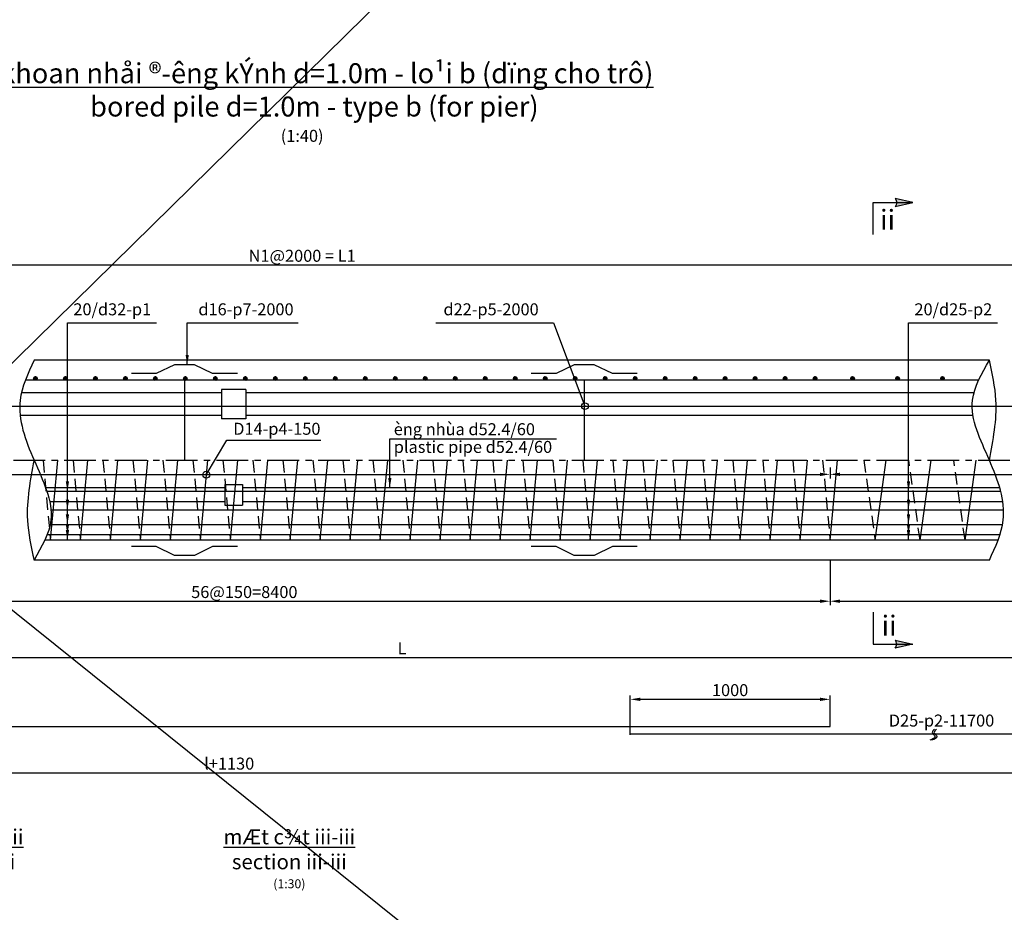
# Model space of a CAD drawing. Extents: x -1810 to 192763, y -56078 to 1810.
# Drawn here: x 106506 to 111431, y -24114 to -19648 of the extents above; entities that cross this region are included whole.
import ezdxf

# ---------------------------------------------------------------- set-up
doc = ezdxf.new("R2010")
doc.units = 0
doc.header["$LTSCALE"] = 10
doc.header["$MEASUREMENT"] = 0
doc.linetypes.add('CENTERX2', pattern=[101.6, 63.5, -12.7, 12.7, -12.7])
doc.linetypes.add('HIDDEN2', pattern=[0.1875, 0.125, -0.0625])
doc.layers.get('0').update_dxf_attribs({"linetype": 'CONTINUOUS'})
doc.layers.get('DEFPOINTS').update_dxf_attribs({"linetype": 'CONTINUOUS'})
for name, color, linetype in [('BLOCK-TEXT', 6, 'CONTINUOUS'), ('DBAO', 7, 'CONTINUOUS'), ('DIM', 3, 'CONTINUOUS'), ('HIDDEN', 5, 'HIDDEN2'), ('Net tim', 1, 'CENTERX2'), ('TALUY', 7, 'STYLE1'), ('TEXT', 95, 'CONTINUOUS'), ('THEP', 6, 'CONTINUOUS')]:
    doc.layers.add(name, color=color, linetype=linetype)
doc.styles.add('ABCH', font='txt')
doc.linetypes.add('STYLE1', pattern='A,0.5,[130,ltypeshp.shx,S=0.7,R=0,X=0,Y=0.7],1,[130,ltypeshp.shx,S=1.3,R=0,X=0,Y=1.3],0.5', length=2)
doc.dimstyles.new('D40', dxfattribs={"dimscale": 40, "dimtxt": 1.5, "dimasz": 1.25, "dimexe": 0.5, "dimexo": 0, "dimgap": 0.4, "dimtad": 1, "dimdec": 0, "dimzin": 0, "dimdsep": 46, "dimtxsty": 'ABCH', "dimcen": 9, "dimdle": 50, "dimclrd": 8, "dimclre": 8, "dimclrt": 7, "dimadec": 0, "dimazin": 0, "dimtfac": 1, "dimtdec": 0, "dimtix": 1, "dimtmove": 2, "dimatfit": 3, "dimfxl": 0, "dimtolj": 1, "dimtzin": 0, "dimarcsym": 0})

# ---------------------------------------------------------------- blocks, each defined once
blk = doc.blocks.new('*D964')
at = {"layer": 'DEFPOINTS', "color": 0, "linetype": 'Continuous'}
for p in [(102829.4, -22351.6), (114007.9, -22593.8), (114007.9, -22839.1)]:
    blk.add_point(p, dxfattribs=at)
at = {"layer": 'DIM', "color": 8, "linetype": 'Continuous', "lineweight": -2}
for p, q in [((102829.4, -22351.6), (102829.4, -22859.1)), ((114007.9, -22593.8), (114007.9, -22859.1)), ((102879.4, -22839.1), (113957.9, -22839.1))]:
    blk.add_line(p, q, dxfattribs=at)
at = {"layer": 'DIM', "color": 8, "linetype": 'Continuous'}
for points in [[(102879.4, -22830.8), (102879.4, -22847.4), (102829.4, -22839.1)], [(113957.9, -22830.8), (113957.9, -22847.4), (114007.9, -22839.1)]]:
    blk.add_solid(points, dxfattribs=at)
at = {"layer": 'DIM', "color": 7, "linetype": 'Continuous', "insert": (108418.6, -22793.1), "char_height": 60, "attachment_point": 5, "style": 'ABCH'}
blk.add_mtext('\\A1;L', dxfattribs=at)
blk = doc.blocks.new('*D965')
at = {"layer": 'DEFPOINTS', "color": 0}
for p in [(103329.4, -21581.4), (112507.9, -21581.4), (112507.9, -21581.4)]:
    blk.add_point(p, dxfattribs=at)
at = {"layer": 'TEXT', "color": 8, "lineweight": -2}
for p, q in [((103329.4, -21581.4), (103329.4, -21561.4)), ((112507.9, -21581.4), (112507.9, -21561.4)), ((103379.4, -21581.4), (112457.9, -21581.4))]:
    blk.add_line(p, q, dxfattribs=at)
at = {"layer": 'TEXT', "color": 8}
for points in [[(103379.4, -21573), (103379.4, -21589.7), (103329.4, -21581.4)], [(112457.9, -21573), (112457.9, -21589.7), (112507.9, -21581.4)]]:
    blk.add_solid(points, dxfattribs=at)
blk = doc.blocks.new('*D966')
at = {"layer": 'DEFPOINTS', "color": 0, "linetype": 'Continuous'}
for p in [(112507.9, -20874.9), (103329.4, -21351.6), (112507.9, -21329.9)]:
    blk.add_point(p, dxfattribs=at)
at = {"layer": 'DIM', "color": 8, "linetype": 'Continuous', "lineweight": -2}
for p, q in [((103329.4, -21351.6), (103329.4, -20854.9)), ((103379.4, -20874.9), (112457.9, -20874.9)), ((112507.9, -21329.9), (112507.9, -20854.9))]:
    blk.add_line(p, q, dxfattribs=at)
at = {"layer": 'DIM', "color": 8, "linetype": 'Continuous'}
for points in [[(103379.4, -20866.5), (103379.4, -20883.2), (103329.4, -20874.9)], [(112457.9, -20866.5), (112457.9, -20883.2), (112507.9, -20874.9)]]:
    blk.add_solid(points, dxfattribs=at)
at = {"layer": 'DIM', "color": 7, "linetype": 'Continuous', "insert": (107918.6, -20828.9), "char_height": 60, "attachment_point": 5, "style": 'ABCH'}
blk.add_mtext('\\A1;N1@2000 = L1', dxfattribs=at)
blk = doc.blocks.new('*D977')
at = {"layer": 'DEFPOINTS', "color": 0}
for p in [(104699.4, -22351.6), (110559.4, -22351.6), (110559.4, -22557.4)]:
    blk.add_point(p, dxfattribs=at)
at = {"layer": 'THEP', "color": 8, "lineweight": -2}
for p, q in [((104699.4, -22351.6), (104699.4, -22577.4)), ((110559.4, -22351.6), (110559.4, -22577.4)), ((104749.4, -22557.4), (110509.4, -22557.4))]:
    blk.add_line(p, q, dxfattribs=at)
at = {"layer": 'THEP', "color": 8}
for points in [[(104749.4, -22549), (104749.4, -22565.7), (104699.4, -22557.4)], [(110509.4, -22549), (110509.4, -22565.7), (110559.4, -22557.4)]]:
    blk.add_solid(points, dxfattribs=at)
at = {"layer": 'THEP', "color": 7, "insert": (107629.4, -22511.4), "char_height": 60, "attachment_point": 5, "style": 'ABCH'}
blk.add_mtext('\\A1;56@150=8400', dxfattribs=at)
blk = doc.blocks.new('*D1222')
at = {"color": 8, "lineweight": -2}
for p, q in [((104709.4, -21887.7), (104709.4, -21942.5)), ((110559.4, -21887.7), (110559.4, -21942.5)), ((104759.4, -21922.5), (110509.4, -21922.5))]:
    blk.add_line(p, q, dxfattribs=at)
at = {"color": 8}
for points in [[(104759.4, -21914.2), (104759.4, -21930.9), (104709.4, -21922.5)], [(110509.4, -21914.2), (110509.4, -21930.9), (110559.4, -21922.5)]]:
    blk.add_solid(points, dxfattribs=at)
at = {"layer": 'DEFPOINTS', "color": 0}
for p in [(104709.4, -21887.7), (110559.4, -21887.7), (110559.4, -21922.5)]:
    blk.add_point(p, dxfattribs=at)
blk = doc.blocks.new('*D1224')
at = {"color": 8, "lineweight": -2}
for p, q in [((110559.4, -22351.6), (110559.4, -22577.4)), ((113484.4, -22351.6), (113484.4, -22577.4)), ((110609.4, -22557.4), (113434.4, -22557.4))]:
    blk.add_line(p, q, dxfattribs=at)
at = {"color": 8}
for points in [[(110609.4, -22549), (110609.4, -22565.7), (110559.4, -22557.4)], [(113434.4, -22549), (113434.4, -22565.7), (113484.4, -22557.4)]]:
    blk.add_solid(points, dxfattribs=at)
at = {"layer": 'DEFPOINTS', "color": 0}
for p in [(110559.4, -22351.6), (113484.4, -22351.6), (113484.4, -22557.4)]:
    blk.add_point(p, dxfattribs=at)
at = {"color": 7, "insert": (112021.9, -22511.4), "char_height": 60, "attachment_point": 5, "style": 'ABCH'}
blk.add_mtext('\\A1;n2@225=l2', dxfattribs=at)
blk = doc.blocks.new('*D1225')
at = {"color": 8, "lineweight": -2}
for p, q in [((110559.4, -21887.7), (110559.4, -21942.5)), ((113484.4, -21887.7), (113484.4, -21942.5)), ((110609.4, -21922.5), (113434.4, -21922.5))]:
    blk.add_line(p, q, dxfattribs=at)
at = {"color": 8}
for points in [[(110609.4, -21914.2), (110609.4, -21930.9), (110559.4, -21922.5)], [(113434.4, -21914.2), (113434.4, -21930.9), (113484.4, -21922.5)]]:
    blk.add_solid(points, dxfattribs=at)
at = {"layer": 'DEFPOINTS', "color": 0}
for p in [(110559.4, -21887.7), (113484.4, -21887.7), (113484.4, -21922.5)]:
    blk.add_point(p, dxfattribs=at)
blk = doc.blocks.new('*D1231')
at = {"color": 8, "lineweight": -2}
for p, q in [((101399.4, -23226.1), (101399.4, -23435.9)), ((113707.9, -23226.1), (113707.9, -23435.9)), ((101449.4, -23415.9), (113657.9, -23415.9))]:
    blk.add_line(p, q, dxfattribs=at)
at = {"color": 8}
for points in [[(101449.4, -23407.5), (101449.4, -23424.2), (101399.4, -23415.9)], [(113657.9, -23407.5), (113657.9, -23424.2), (113707.9, -23415.9)]]:
    blk.add_solid(points, dxfattribs=at)
at = {"layer": 'DEFPOINTS', "color": 0}
for p in [(101399.4, -23226.1), (113707.9, -23226.1), (113707.9, -23415.9)]:
    blk.add_point(p, dxfattribs=at)
at = {"color": 7, "insert": (107553.6, -23369.9), "char_height": 60, "attachment_point": 5, "style": 'ABCH'}
blk.add_mtext('\\A1;l+1130', dxfattribs=at)
blk = doc.blocks.new('*D1235')
at = {"color": 8, "lineweight": -2}
for p, q in [((109559.4, -23226.1), (109559.4, -23028.3)), ((109609.4, -23048.3), (110509.4, -23048.3)), ((110559.4, -23184), (110559.4, -23028.3))]:
    blk.add_line(p, q, dxfattribs=at)
at = {"color": 8}
for points in [[(109609.4, -23040), (109609.4, -23056.6), (109559.4, -23048.3)], [(110509.4, -23040), (110509.4, -23056.6), (110559.4, -23048.3)]]:
    blk.add_solid(points, dxfattribs=at)
at = {"layer": 'DEFPOINTS', "color": 0}
for p in [(110559.4, -23048.3), (110559.4, -23184), (109559.4, -23226.1)]:
    blk.add_point(p, dxfattribs=at)
at = {"color": 7, "insert": (110059.4, -23002.3), "char_height": 60, "attachment_point": 5, "style": 'ABCH'}
blk.add_mtext('\\A1;1000', dxfattribs=at)

msp = doc.modelspace()

# ---------------------------------------------------------------- hatches: boundary and pattern name
h = msp.add_hatch(color=8)
h.paths.add_polyline_path([(110884.4, -20542.5, -0.207503), (110892.9, -20562.8), (110974.1, -20562.8)])
h.paths.add_polyline_path([(110974.1, -20562.8), (110892.9, -20562.8, -0.201572), (110884.4, -20582.5)])
h = msp.add_hatch(color=8)
h.paths.add_polyline_path([(110884.4, -22792.1, 0.207503), (110892.9, -22771.7), (110974.1, -22771.7)])
h.paths.add_polyline_path([(110974.1, -22771.7), (110892.9, -22771.7, 0.201572), (110884.4, -22752.1)])
at = {"layer": 'THEP'}
h = msp.add_hatch(dxfattribs=at)
h.set_pattern_fill('ANSI32', color=256, scale=3.6, style=0)
h.set_pattern_definition([(45, (81814.2443, -21565.097), (-0.954594155, 0.954594155), []), (45, (81814.8807, -21565.097), (-0.954594155, 0.954594155), [])])
h.paths.add_polyline_path([(106593.3, -21442.5, 1), (106575.4, -21442.5, 1)])
h = msp.add_hatch(dxfattribs=at)
h.set_pattern_fill('ANSI32', color=256, scale=3.6, style=0)
h.set_pattern_definition([(45, (81964.2443, -21565.097), (-0.954594155, 0.954594155), []), (45, (81964.8807, -21565.097), (-0.954594155, 0.954594155), [])])
h.paths.add_polyline_path([(106743.3, -21442.5, 1), (106725.4, -21442.5, 1)])
h = msp.add_hatch(dxfattribs=at)
h.set_pattern_fill('ANSI32', color=256, scale=3.6, style=0)
h.set_pattern_definition([(45, (82114.2443, -21565.097), (-0.954594155, 0.954594155), []), (45, (82114.8807, -21565.097), (-0.954594155, 0.954594155), [])])
h.paths.add_polyline_path([(106893.3, -21442.5, 1), (106875.4, -21442.5, 1)])
h = msp.add_hatch(dxfattribs=at)
h.set_pattern_fill('ANSI32', color=256, scale=3.6, style=0)
h.set_pattern_definition([(45, (82264.2443, -21565.097), (-0.954594155, 0.954594155), []), (45, (82264.8807, -21565.097), (-0.954594155, 0.954594155), [])])
h.paths.add_polyline_path([(107043.3, -21442.5, 1), (107025.4, -21442.5, 1)])
h = msp.add_hatch(dxfattribs=at)
h.set_pattern_fill('ANSI32', color=256, scale=3.6, style=0)
h.set_pattern_definition([(45, (82414.2443, -21565.097), (-0.954594155, 0.954594155), []), (45, (82414.8807, -21565.097), (-0.954594155, 0.954594155), [])])
h.paths.add_polyline_path([(107193.3, -21442.5, 1), (107175.4, -21442.5, 1)])
h = msp.add_hatch(dxfattribs=at)
h.set_pattern_fill('ANSI32', color=256, scale=3.6, style=0)
h.set_pattern_definition([(45, (82564.2443, -21565.097), (-0.954594155, 0.954594155), []), (45, (82564.8807, -21565.097), (-0.954594155, 0.954594155), [])])
h.paths.add_polyline_path([(107343.3, -21442.5, 1), (107325.4, -21442.5, 1)])
h = msp.add_hatch(dxfattribs=at)
h.set_pattern_fill('ANSI32', color=256, scale=3.6, style=0)
h.set_pattern_definition([(45, (82714.2443, -21565.097), (-0.954594155, 0.954594155), []), (45, (82714.8807, -21565.097), (-0.954594155, 0.954594155), [])])
h.paths.add_polyline_path([(107493.3, -21442.5, 1), (107475.4, -21442.5, 1)])
h = msp.add_hatch(dxfattribs=at)
h.set_pattern_fill('ANSI32', color=256, scale=3.6, style=0)
h.set_pattern_definition([(45, (82864.2443, -21565.097), (-0.954594155, 0.954594155), []), (45, (82864.8807, -21565.097), (-0.954594155, 0.954594155), [])])
h.paths.add_polyline_path([(107643.3, -21442.5, 1), (107625.4, -21442.5, 1)])
h = msp.add_hatch(dxfattribs=at)
h.set_pattern_fill('ANSI32', color=256, scale=3.6, style=0)
h.set_pattern_definition([(45, (83014.2443, -21565.097), (-0.954594155, 0.954594155), []), (45, (83014.8807, -21565.097), (-0.954594155, 0.954594155), [])])
h.paths.add_polyline_path([(107793.3, -21442.5, 1), (107775.4, -21442.5, 1)])
h = msp.add_hatch(dxfattribs=at)
h.set_pattern_fill('ANSI32', color=256, scale=3.6, style=0)
h.set_pattern_definition([(45, (83164.2443, -21565.097), (-0.954594155, 0.954594155), []), (45, (83164.8807, -21565.097), (-0.954594155, 0.954594155), [])])
h.paths.add_polyline_path([(107943.3, -21442.5, 1), (107925.4, -21442.5, 1)])
h = msp.add_hatch(dxfattribs=at)
h.set_pattern_fill('ANSI32', color=256, scale=3.6, style=0)
h.set_pattern_definition([(45, (83314.2443, -21565.097), (-0.954594155, 0.954594155), []), (45, (83314.8807, -21565.097), (-0.954594155, 0.954594155), [])])
h.paths.add_polyline_path([(108093.3, -21442.5, 1), (108075.4, -21442.5, 1)])
h = msp.add_hatch(dxfattribs=at)
h.set_pattern_fill('ANSI32', color=256, scale=3.6, style=0)
h.set_pattern_definition([(45, (83464.2443, -21565.097), (-0.954594155, 0.954594155), []), (45, (83464.8807, -21565.097), (-0.954594155, 0.954594155), [])])
h.paths.add_polyline_path([(108243.3, -21442.5, 1), (108225.4, -21442.5, 1)])
h = msp.add_hatch(dxfattribs=at)
h.set_pattern_fill('ANSI32', color=256, scale=3.6, style=0)
h.set_pattern_definition([(45, (83614.2443, -21565.097), (-0.954594155, 0.954594155), []), (45, (83614.8807, -21565.097), (-0.954594155, 0.954594155), [])])
h.paths.add_polyline_path([(108393.3, -21442.5, 1), (108375.4, -21442.5, 1)])
h = msp.add_hatch(dxfattribs=at)
h.set_pattern_fill('ANSI32', color=256, scale=3.6, style=0)
h.set_pattern_definition([(45, (83764.2443, -21565.097), (-0.954594155, 0.954594155), []), (45, (83764.8807, -21565.097), (-0.954594155, 0.954594155), [])])
h.paths.add_polyline_path([(108543.3, -21442.5, 1), (108525.4, -21442.5, 1)])
h = msp.add_hatch(dxfattribs=at)
h.set_pattern_fill('ANSI32', color=256, scale=3.6, style=0)
h.set_pattern_definition([(45, (83914.2443, -21565.097), (-0.954594155, 0.954594155), []), (45, (83914.8807, -21565.097), (-0.954594155, 0.954594155), [])])
h.paths.add_polyline_path([(108693.3, -21442.5, 1), (108675.4, -21442.5, 1)])
h = msp.add_hatch(dxfattribs=at)
h.set_pattern_fill('ANSI32', color=256, scale=3.6, style=0)
h.set_pattern_definition([(45, (84064.2443, -21565.097), (-0.954594155, 0.954594155), []), (45, (84064.8807, -21565.097), (-0.954594155, 0.954594155), [])])
h.paths.add_polyline_path([(108843.3, -21442.5, 1), (108825.4, -21442.5, 1)])
h = msp.add_hatch(dxfattribs=at)
h.set_pattern_fill('ANSI32', color=256, scale=3.6, style=0)
h.set_pattern_definition([(45, (84214.2443, -21565.097), (-0.954594155, 0.954594155), []), (45, (84214.8807, -21565.097), (-0.954594155, 0.954594155), [])])
h.paths.add_polyline_path([(108993.3, -21442.5, 1), (108975.4, -21442.5, 1)])
h = msp.add_hatch(dxfattribs=at)
h.set_pattern_fill('ANSI32', color=256, scale=3.6, style=0)
h.set_pattern_definition([(45, (84364.2443, -21565.097), (-0.954594155, 0.954594155), []), (45, (84364.8807, -21565.097), (-0.954594155, 0.954594155), [])])
h.paths.add_polyline_path([(109143.3, -21442.5, 1), (109125.4, -21442.5, 1)])
h = msp.add_hatch(dxfattribs=at)
h.set_pattern_fill('ANSI32', color=256, scale=3.6, style=0)
h.set_pattern_definition([(45, (84514.2443, -21565.097), (-0.954594155, 0.954594155), []), (45, (84514.8807, -21565.097), (-0.954594155, 0.954594155), [])])
h.paths.add_polyline_path([(109293.3, -21442.5, 1), (109275.4, -21442.5, 1)])
h = msp.add_hatch(dxfattribs=at)
h.set_pattern_fill('ANSI32', color=256, scale=3.6, style=0)
h.set_pattern_definition([(45, (84664.2443, -21565.097), (-0.954594155, 0.954594155), []), (45, (84664.8807, -21565.097), (-0.954594155, 0.954594155), [])])
h.paths.add_polyline_path([(109443.3, -21442.5, 1), (109425.4, -21442.5, 1)])
h = msp.add_hatch(dxfattribs=at)
h.set_pattern_fill('ANSI32', color=256, scale=3.6, style=0)
h.set_pattern_definition([(45, (84814.2443, -21565.097), (-0.954594155, 0.954594155), []), (45, (84814.8807, -21565.097), (-0.954594155, 0.954594155), [])])
h.paths.add_polyline_path([(109593.3, -21442.5, 1), (109575.4, -21442.5, 1)])
h = msp.add_hatch(dxfattribs=at)
h.set_pattern_fill('ANSI32', color=256, scale=3.6, style=0)
h.set_pattern_definition([(45, (84964.2443, -21565.097), (-0.954594155, 0.954594155), []), (45, (84964.8807, -21565.097), (-0.954594155, 0.954594155), [])])
h.paths.add_polyline_path([(109743.3, -21442.5, 1), (109725.4, -21442.5, 1)])
h = msp.add_hatch(dxfattribs=at)
h.set_pattern_fill('ANSI32', color=256, scale=3.6, style=0)
h.set_pattern_definition([(45, (85114.2443, -21565.097), (-0.954594155, 0.954594155), []), (45, (85114.8807, -21565.097), (-0.954594155, 0.954594155), [])])
h.paths.add_polyline_path([(109893.3, -21442.5, 1), (109875.4, -21442.5, 1)])
h = msp.add_hatch(dxfattribs=at)
h.set_pattern_fill('ANSI32', color=256, scale=3.6, style=0)
h.set_pattern_definition([(45, (85264.2443, -21565.097), (-0.954594155, 0.954594155), []), (45, (85264.8807, -21565.097), (-0.954594155, 0.954594155), [])])
h.paths.add_polyline_path([(110043.3, -21442.5, 1), (110025.4, -21442.5, 1)])
h = msp.add_hatch(dxfattribs=at)
h.set_pattern_fill('ANSI32', color=256, scale=3.6, style=0)
h.set_pattern_definition([(45, (85414.2443, -21565.097), (-0.954594155, 0.954594155), []), (45, (85414.8807, -21565.097), (-0.954594155, 0.954594155), [])])
h.paths.add_polyline_path([(110193.3, -21442.5, 1), (110175.4, -21442.5, 1)])
h = msp.add_hatch(dxfattribs=at)
h.set_pattern_fill('ANSI32', color=256, scale=3.6, style=0)
h.set_pattern_definition([(45, (85564.2443, -21565.097), (-0.954594155, 0.954594155), []), (45, (85564.8807, -21565.097), (-0.954594155, 0.954594155), [])])
h.paths.add_polyline_path([(110343.3, -21442.5, 1), (110325.4, -21442.5, 1)])
h = msp.add_hatch(dxfattribs=at)
h.set_pattern_fill('ANSI32', color=256, scale=3.6, style=0)
h.set_pattern_definition([(45, (85714.2443, -21565.097), (-0.954594155, 0.954594155), []), (45, (85714.8807, -21565.097), (-0.954594155, 0.954594155), [])])
h.paths.add_polyline_path([(110493.3, -21442.5, 1), (110475.4, -21442.5, 1)])
h = msp.add_hatch(dxfattribs=at)
h.set_pattern_fill('ANSI32', color=256, scale=3.6, style=0)
h.set_pattern_definition([(45, (85901.7443, -21565.097), (-0.954594155, 0.954594155), []), (45, (85902.3807, -21565.097), (-0.954594155, 0.954594155), [])])
h.paths.add_polyline_path([(110680.8, -21442.5, 1), (110662.9, -21442.5, 1)])
h = msp.add_hatch(dxfattribs=at)
h.set_pattern_fill('ANSI32', color=256, scale=3.6, style=0)
h.set_pattern_definition([(45, (86126.7443, -21565.097), (-0.954594155, 0.954594155), []), (45, (86127.3807, -21565.097), (-0.954594155, 0.954594155), [])])
h.paths.add_polyline_path([(110905.8, -21442.5, 1), (110887.9, -21442.5, 1)])
h = msp.add_hatch(dxfattribs=at)
h.set_pattern_fill('ANSI32', color=256, scale=3.6, style=0)
h.set_pattern_definition([(45, (86351.7443, -21565.097), (-0.954594155, 0.954594155), []), (45, (86352.3807, -21565.097), (-0.954594155, 0.954594155), [])])
h.paths.add_polyline_path([(111130.8, -21442.5, 1), (111112.9, -21442.5, 1)])

# ---------------------------------------------------------------- linework, layer by layer
for p, q in [((112760.3, -15181), (99701.8, -28014.8)), ((98203.2, -15965.3), (113830.7, -28513.9))]:
    msp.add_line(p, q)
at = {"color": 8}
for points in [[(110774.1, -20722.8), (110774.1, -20562.8), (110974.1, -20562.8)], [(110774.1, -22611.7), (110774.1, -22771.7), (110974.1, -22771.7)]]:
    msp.add_lwpolyline(points, dxfattribs=at)
for points in [[(110884.4, -20542.5, -0.426932), (110884.4, -20582.5), (110974.1, -20562.8)], [(110884.4, -22792.1, 0.426932), (110884.4, -22752.1), (110974.1, -22771.7)]]:
    msp.add_lwpolyline(points, format="xyb", close=True, dxfattribs=at)
for points in [[(111081.2, -23199.8), (111070.7, -23213.9), (111084, -23234.8), (111057.8, -23253.3)], [(111090.9, -23199.8), (111080.4, -23213.9), (111093.7, -23234.8), (111067.5, -23253.3)]]:
    msp.add_spline(points, degree=3, dxfattribs=at)
at = {"layer": 'DBAO'}
for p, q in [((111356.2, -21351.6), (106577.3, -21351.6)), ((107515.2, -21514.8), (106514.4, -21514.8)), ((107515.2, -21498.1), (107515.2, -21645.4)), ((107636.5, -21498.1), (107515.2, -21498.1)), ((107636.5, -21498.1), (107636.5, -21645.4)), ((111278.9, -21514.8), (107636.5, -21514.8)), ((107515.2, -21628.8), (106508.1, -21628.8)), ((107636.5, -21645.4), (107515.2, -21645.4)), ((111274.6, -21628.8), (107636.5, -21628.8)), ((107531.2, -21990.4), (106635.9, -21990.4)), ((107531.2, -21973.9), (107620.4, -21973.9)), ((107531.2, -21973.9), (107531.2, -22077)), ((107620.4, -21973.9), (107620.4, -22077)), ((111408.3, -21990.4), (107620.4, -21990.4)), ((107531.2, -22060.4), (106656.3, -22060.4)), ((111423.6, -22060.4), (107620.4, -22060.4)), ((107531.2, -22077), (107620.4, -22077))]:
    msp.add_line(p, q, dxfattribs=at)
at = {"layer": 'DBAO', "linetype": 'Continuous'}
msp.add_line((111356.2, -22351.6), (106577.3, -22351.6), dxfattribs=at)
at = {"layer": 'DBAO', "color": 8}
for points in [[(106577.3, -21351.6), (106507.9, -21551.6), (106577.3, -21851.6), (106661.7, -22151.6), (106577.3, -22351.6)], [(111356.2, -22351.6), (111425.5, -22151.6), (111356.2, -21851.6), (111271.8, -21551.6), (111356.2, -21351.6)], [(111356.2, -21851.6), (111389.1, -21551.6), (111356.2, -21351.6)], [(106577.3, -21851.6), (106544.4, -22151.6), (106577.3, -22351.6)]]:
    msp.add_spline(points, degree=3, dxfattribs=at)
at = {"layer": 'HIDDEN', "ltscale": 50}
for p, q in [((106622.3, -21851.6), (106659.4, -22251.6)), ((106772.3, -21851.6), (106809.4, -22251.6)), ((106922.3, -21851.6), (106959.4, -22251.6)), ((107072.3, -21851.6), (107109.4, -22251.6)), ((107222.3, -21851.6), (107259.4, -22251.6)), ((107372.3, -21851.6), (107409.4, -22251.6)), ((107522.3, -21851.6), (107559.4, -22251.6)), ((107672.3, -21851.6), (107709.4, -22251.6)), ((107822.3, -21851.6), (107859.4, -22251.6)), ((107972.3, -21851.6), (108009.4, -22251.6)), ((108122.3, -21851.6), (108159.4, -22251.6)), ((108272.3, -21851.6), (108309.4, -22251.6)), ((108422.3, -21851.6), (108459.4, -22251.6)), ((108572.3, -21851.6), (108609.4, -22251.6)), ((108722.3, -21851.6), (108759.4, -22251.6)), ((108872.3, -21851.6), (108909.4, -22251.6)), ((109022.3, -21851.6), (109059.4, -22251.6)), ((109172.3, -21851.6), (109209.4, -22251.6)), ((109322.3, -21851.6), (109359.4, -22251.6)), ((109472.3, -21851.6), (109509.4, -22251.6)), ((109622.3, -21851.6), (109659.4, -22251.6)), ((109772.3, -21851.6), (109809.4, -22251.6)), ((109922.3, -21851.6), (109959.4, -22251.6)), ((110072.3, -21851.6), (110109.4, -22251.6)), ((110222.3, -21851.6), (110259.4, -22251.6)), ((110372.3, -21851.6), (110409.4, -22251.6)), ((110522.3, -21851.6), (110559.4, -22251.6)), ((110728.7, -21851.6), (110784.4, -22251.6)), ((111009.4, -22251.6), (110953.5, -21851.6)), ((111234.4, -22251.6), (111178.5, -21851.6))]:
    msp.add_line(p, q, dxfattribs=at)
at = {"layer": 'Net tim', "ltscale": 0.25}
msp.add_line((101394.3, -21851.6), (114128.1, -21851.6), dxfattribs=at)
at = {"layer": 'TALUY', "color": 3, "linetype": 'Continuous', "flags": 128}
for points in [[(107594.9, -21418.7), (107470.9, -21418.7), (107379.9, -21374.7), (107279.9, -21374.7), (107188.9, -21418.7), (107064.9, -21418.7)], [(109594.9, -21418.7), (109470.9, -21418.7), (109379.9, -21374.7), (109279.9, -21374.7), (109188.9, -21418.7), (109064.9, -21418.7)], [(107594.9, -22284.4), (107470.9, -22284.4), (107379.9, -22328.4), (107279.9, -22328.4), (107188.9, -22284.4), (107064.9, -22284.4)], [(109594.9, -22284.4), (109470.9, -22284.4), (109379.9, -22328.4), (109279.9, -22328.4), (109188.9, -22284.4), (109064.9, -22284.4)]]:
    msp.add_lwpolyline(points, dxfattribs=at)
at = {"layer": 'TEXT', "color": 8}
for p, q in [((106744.4, -21165.2), (107190.2, -21165.2)), ((107343.6, -21165.2), (107898.6, -21165.2)), ((108587, -21165.2), (109176, -21165.2)), ((109176, -21165.2), (109333.3, -21581.4)), ((110951.7, -21165.2), (111397.6, -21165.2)), ((107439.1, -21924.3), (107541.7, -21752)), ((107541.7, -21752), (108011.5, -21752))]:
    msp.add_line(p, q, dxfattribs=at)
for centre in [(109333.3, -21581.4), (107439.1, -21924.3)]:
    msp.add_circle(centre, 16.9, dxfattribs=at)
at = {"layer": 'THEP', "linetype": 'Continuous'}
for p, q in [((111302.3, -21451.6), (106533.8, -21451.6)), ((107329.4, -21451.6), (107329.4, -21851.6)), ((109329.4, -21451.6), (109329.4, -21851.6)), ((106659.4, -22251.6), (106696.4, -21851.6)), ((106809.4, -22251.6), (106846.4, -21851.6)), ((106959.4, -22251.6), (106996.4, -21851.6)), ((107109.4, -22251.6), (107146.4, -21851.6)), ((107259.4, -22251.6), (107296.4, -21851.6)), ((107409.4, -22251.6), (107446.4, -21851.6)), ((107559.4, -22251.6), (107596.4, -21851.6)), ((107709.4, -22251.6), (107746.4, -21851.6)), ((107859.4, -22251.6), (107896.4, -21851.6)), ((108009.4, -22251.6), (108046.4, -21851.6)), ((108159.4, -22251.6), (108196.4, -21851.6)), ((108309.4, -22251.6), (108346.4, -21851.6)), ((108459.4, -22251.6), (108496.4, -21851.6)), ((108609.4, -22251.6), (108646.4, -21851.6)), ((108759.4, -22251.6), (108796.4, -21851.6)), ((108909.4, -22251.6), (108946.4, -21851.6)), ((109059.4, -22251.6), (109096.4, -21851.6)), ((109209.4, -22251.6), (109246.4, -21851.6)), ((109359.4, -22251.6), (109396.4, -21851.6)), ((109509.4, -22251.6), (109546.4, -21851.6)), ((109659.4, -22251.6), (109696.4, -21851.6)), ((109809.4, -22251.6), (109846.4, -21851.6)), ((109959.4, -22251.6), (109996.4, -21851.6)), ((110109.4, -22251.6), (110146.4, -21851.6)), ((110259.4, -22251.6), (110296.4, -21851.6)), ((110409.4, -22251.6), (110446.4, -21851.6)), ((110559.4, -22251.6), (110596.4, -21851.6)), ((110784.6, -22251.6), (110840.4, -21851.6)), ((111009.4, -22251.6), (111065.2, -21851.6)), ((111234.4, -22251.6), (111290.2, -21851.6)), ((106641.8, -22007.4), (111412.9, -22007.4)), ((106662.2, -22100), (111427.3, -22100)), ((106658.2, -22173.1), (111422.3, -22173.1)), ((111399.6, -22251.6), (106631.2, -22251.6)), ((106643.1, -22223.4), (111409.4, -22223.4))]:
    msp.add_line(p, q, dxfattribs=at)
at = {"layer": 'THEP'}
for p, q in [((101399.4, -23184), (110559.4, -23184)), ((109559.4, -23221.7), (112695.4, -23221.7))]:
    msp.add_line(p, q, dxfattribs=at)
for centre in [(106584.4, -21442.5), (106734.4, -21442.5), (106884.4, -21442.5), (107034.4, -21442.5), (107184.4, -21442.5), (107334.4, -21442.5), (107484.4, -21442.5), (107634.4, -21442.5), (107784.4, -21442.5), (107934.4, -21442.5), (108084.4, -21442.5), (108234.4, -21442.5), (108384.4, -21442.5), (108534.4, -21442.5), (108684.4, -21442.5), (108834.4, -21442.5), (108984.4, -21442.5), (109134.4, -21442.5), (109284.4, -21442.5), (109434.4, -21442.5), (109584.4, -21442.5), (109734.4, -21442.5), (109884.4, -21442.5), (110034.4, -21442.5), (110184.4, -21442.5), (110334.4, -21442.5), (110484.4, -21442.5), (110671.9, -21442.3), (110896.9, -21442.3), (111121.9, -21442.3)]:
    msp.add_circle(centre, 8.99, dxfattribs=at)

# ---------------------------------------------------------------- texts
at = {"layer": 'TEXT', "color": 7, "style": 'ABCH'}
for s, height, p in [('ii', 100, (110809.4, -20698.9)), ('d16-p7-2000', 60, (107399.4, -21126.8)), ('d22-p5-2000', 60, (108625.4, -21126.8)), ('D14-p4-150', 60, (107573.7, -21724.5)), ('èng nhùa d52.4/60', 60, (108376.9, -21726.7)), ('plastic pipe d52.4/60', 60, (108376.9, -21815.3)), ('ii', 100, (110817.2, -22729.4)), ('D25-p2-11700', 60, (110853.3, -23184.5))]:
    msp.add_text(s, height=height, dxfattribs=at).set_placement(p)
for s, insert, char_height, width, attachment_point in [('{\\Lcäc khoan nhåi ®\xadêng kÝnh d=1.0m - lo¹i b (dïng cho trô)}\\P    bored pile d=1.0m - type b (for pier)\\P{\\H0.6x;(1:40)}', (107918.6, -19865.4), 100, 4723.835, 2), ('20/d32-p1', (106774.1, -21066.8), 60, 1833.633, 1), ('20/d25-p2', (110981.4, -21066.8), 60, 1833.633, 1), ('{\\LmÆt c¾t ii-ii\\P}section ii-ii {\\H0.6x;\\C2;\\P\\C7;(1:30)}', (106223.2, -23698.6), 75, 973.674, 2), ('{\\LmÆt c¾t iii-iii\\P}section iii-iii {\\H0.6x;\\C2;\\P\\C7;(1:30)}', (107854.5, -23698.6), 75, 973.674, 2)]:
    msp.add_mtext(s, dxfattribs=dict(at, insert=insert, char_height=char_height, width=width, attachment_point=attachment_point))

# ---------------------------------------------------------------- dimensions: what is measured, and where the dimension line sits
for base, p1, p2, text, override, picture, middle in [((110559.4, -21922.5), (104709.4, -21887.7), (110559.4, -21887.7), ' ', {"dimfxl": 0.6, "dimarcsym": 1}, '*D1222', (107634.4, -21922.5)), ((113484.4, -21922.5), (110559.4, -21887.7), (113484.4, -21887.7), ' ', {"dimfxl": 25, "dimarcsym": 1}, '*D1225', (112021.9, -21922.5)), ((113484.4, -22557.4), (110559.4, -22351.6), (113484.4, -22351.6), 'n2@225=l2', {"dimfxl": 25, "dimarcsym": 1}, '*D1224', (112021.9, -22511.4)), ((113707.9, -23415.9), (101399.4, -23226.1), (113707.9, -23226.1), 'l+1130', {"dimfxl": 0.6}, '*D1231', (107553.6, -23369.9))]:
    dim = msp.add_linear_dim(base=base, p1=p1, p2=p2, text=text, dimstyle='D40', override=override)
    dim.commit()
    dim.dimension.update_dxf_attribs({"geometry": picture, "text_midpoint": middle})
dim = msp.add_linear_dim(base=(110559.4, -23048.3), p1=(109559.4, -23226.1), p2=(110559.4, -23184), dimstyle='D40', override={"dimfxl": 25, "dimarcsym": 1})
dim.commit()
dim.dimension.update_dxf_attribs({"geometry": '*D1235', "text_midpoint": (110059.4, -23002.3)})
at = {"layer": 'DIM', "linetype": 'Continuous'}
dim = msp.add_linear_dim(base=(112507.9, -20874.9), p1=(103329.4, -21351.6), p2=(112507.9, -21329.9), text='N1@2000 = L1', dimstyle='D40', dxfattribs=at)
dim.commit()
dim.dimension.update_dxf_attribs({"geometry": '*D966', "text_midpoint": (107918.6, -20828.9)})
at = {"layer": 'DIM', "color": 8, "linetype": 'Continuous'}
dim = msp.add_linear_dim(base=(114007.9, -22839.1), p1=(102829.4, -22351.6), p2=(114007.9, -22593.8), text='L', dimstyle='D40', dxfattribs=at)
dim.commit()
dim.dimension.update_dxf_attribs({"geometry": '*D964', "text_midpoint": (108418.6, -22793.1)})
at = {"layer": 'TEXT'}
dim = msp.add_linear_dim(base=(112507.9, -21581.4), p1=(103329.4, -21581.4), p2=(112507.9, -21581.4), text=' ', dimstyle='D40', dxfattribs=at)
dim.commit()
dim.dimension.update_dxf_attribs({"geometry": '*D965', "text_midpoint": (107918.6, -21581.4)})
at = {"layer": 'THEP'}
dim = msp.add_linear_dim(base=(110559.4, -22557.4), p1=(104699.4, -22351.6), p2=(110559.4, -22351.6), text='56@150=8400', dimstyle='D40', dxfattribs=at)
dim.commit()
dim.dimension.update_dxf_attribs({"geometry": '*D977', "text_midpoint": (107629.4, -22511.4)})

# ---------------------------------------------------------------- leaders
at = {"layer": 'BLOCK-TEXT', "color": 8}
msp.add_leader([(108357, -21990.4), (108357, -21744), (109190.1, -21744)], dimstyle='D40', override={"dimzin": 8, "dimtix": 0, "dimtzin": 8}, dxfattribs=at)
at = {"layer": 'TEXT', "color": 8}
for points in [[(106744.4, -22251.6), (106744.4, -21165.2)], [(106744.4, -22007.4), (106744.4, -21165.2)], [(107343.6, -21374.7), (107343.6, -21165.2)], [(110951.7, -22251.6), (110951.7, -21165.2)], [(110951.7, -22007.4), (110951.7, -21165.2)], [(106744.4, -22100), (106744.4, -21387.2)], [(110951.7, -22100), (110951.7, -21387.2)], [(106744.4, -22173.1), (106744.4, -21460.3)], [(110951.7, -22173.1), (110951.7, -21460.3)], [(106744.4, -22223.4), (106744.4, -21607.3)], [(110951.7, -22223.4), (110951.7, -21607.3)]]:
    msp.add_leader(points, dimstyle='D40', dxfattribs=at)

doc.saveas('drawing.dxf')
